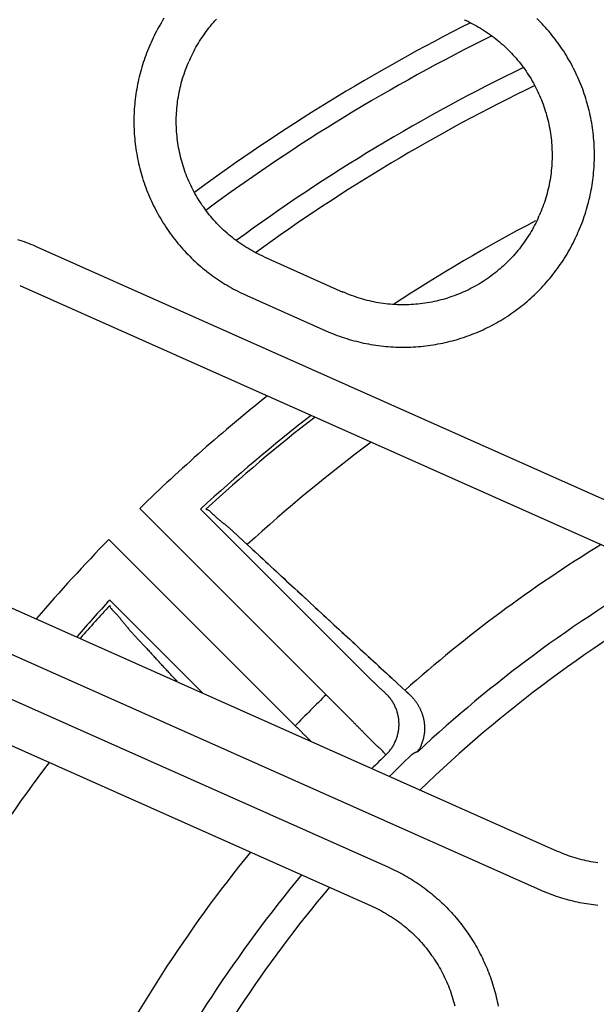
# Model space of a CAD drawing. Extents: x -436 to 2039, y 12 to 4474.
# Drawn here: x 497 to 511, y 2014 to 2037 of the extents above; entities that cross this region are included whole.
import ezdxf

# ---------------------------------------------------------------- set-up
doc = ezdxf.new("R2010")
doc.units = 0
doc.layers.get('0').update_dxf_attribs({"linetype": 'CONTINUOUS'})
doc.layers.get('DEFPOINTS').update_dxf_attribs({"linetype": 'CONTINUOUS'})
doc.layers.add('本体', color=7, linetype='CONTINUOUS')
doc.styles.add('EXCADDIM1', font='monotxt', dxfattribs={"width": 0.84, "bigfont": 'extfont'})
doc.styles.get("Standard").update_dxf_attribs({"font": 'monotxt', "bigfont": 'extfont'})
doc.dimstyles.new('ISO-25', dxfattribs={"dimtxt": 2.5, "dimasz": 2.5, "dimexe": 1.25, "dimexo": 0.625, "dimtad": 1, "dimtxsty": 'STANDARD', "dimcen": 2.5, "dimazin": 3, "dimtfac": 1, "dimtmove": 0, "dimatfit": 3})

# ---------------------------------------------------------------- blocks, each defined once
blk = doc.blocks.new('EX_NORM')
at = {"color": 0, "linetype": 'CONTINUOUS'}
for q in [(-1, 0.16667), (-1, 0), (-1, -0.16667)]:
    blk.add_line((0, 0), q, dxfattribs=at)
blk = doc.blocks.new('*D21')
at = {"layer": 'DEFPOINTS', "color": 0}
for p in [(528, 2078.155), (405, 1997), (528, 1997)]:
    blk.add_point(p, dxfattribs=at)
at = {"layer": '本体', "color": 3, "linetype": 'CONTINUOUS'}
blk.add_line((435, 2078.155), (498, 2078.155), dxfattribs=at)
at = {"layer": '本体', "color": 3, "xscale": 30, "yscale": 30, "zscale": 30, "rotation": 180}
blk.add_blockref('EX_NORM', (405, 2078.155), dxfattribs=at)
at = {"layer": '本体', "color": 3, "xscale": 30, "yscale": 30, "zscale": 30}
blk.add_blockref('EX_NORM', (528, 2078.155), dxfattribs=at)
at = {"layer": '本体', "color": 2, "insert": (325, 2101.655), "char_height": 40, "attachment_point": 5, "style": 'EXCADDIM1'}
blk.add_mtext('123', dxfattribs=at)

msp = doc.modelspace()

# ---------------------------------------------------------------- linework, layer by layer
at = {"layer": '本体', "color": 6, "linetype": 'CONTINUOUS', "flags": 128}
for points in [[(500.553, 2037.313), (500.521, 2037.263), (500.491, 2037.212), (500.461, 2037.161), (500.432, 2037.11), (500.404, 2037.059), (500.376, 2037.007), (500.349, 2036.954), (500.323, 2036.902), (500.297, 2036.849), (500.272, 2036.796), (500.248, 2036.742)], [(501.161, 2036.335), (501.184, 2036.385), (501.208, 2036.435), (501.232, 2036.484), (501.257, 2036.533), (501.283, 2036.582), (501.309, 2036.63), (501.337, 2036.678), (501.365, 2036.725), (501.394, 2036.772), (501.423, 2036.818), (501.454, 2036.864), (501.485, 2036.909), (501.516, 2036.954), (501.549, 2036.999), (501.582, 2037.043), (501.616, 2037.086), (501.65, 2037.129), (501.685, 2037.171), (501.721, 2037.213), (501.758, 2037.254), (501.795, 2037.294)], [(507.642, 2037.28), (507.692, 2037.258), (507.741, 2037.234), (507.791, 2037.21), (507.84, 2037.185), (507.888, 2037.159), (507.936, 2037.132), (507.984, 2037.105), (508.031, 2037.077), (508.078, 2037.048), (508.124, 2037.018), (508.17, 2036.988), (508.216, 2036.957), (508.261, 2036.925), (508.305, 2036.893), (508.349, 2036.86), (508.392, 2036.826), (508.435, 2036.791), (508.477, 2036.756), (508.519, 2036.72), (508.56, 2036.684), (508.601, 2036.647), (508.641, 2036.609), (508.68, 2036.571), (508.719, 2036.532), (508.757, 2036.492), (508.794, 2036.452), (508.831, 2036.411), (508.868, 2036.37), (508.903, 2036.328), (508.938, 2036.286), (508.972, 2036.243), (509.006, 2036.199), (509.039, 2036.155), (509.071, 2036.111), (509.102, 2036.066), (509.133, 2036.02), (509.163, 2035.974), (509.193, 2035.928), (509.221, 2035.881), (509.249, 2035.833), (509.276, 2035.786), (509.303, 2035.737), (509.328, 2035.689), (509.353, 2035.64), (509.377, 2035.59), (509.4, 2035.54), (509.423, 2035.49), (509.444, 2035.44), (509.465, 2035.389), (509.485, 2035.338), (509.505, 2035.286), (509.523, 2035.235), (509.541, 2035.182), (509.558, 2035.13), (509.574, 2035.078), (509.589, 2035.025), (509.603, 2034.972), (509.617, 2034.918), (509.63, 2034.865), (509.641, 2034.811), (509.652, 2034.757), (509.663, 2034.703), (509.672, 2034.649), (509.68, 2034.595), (509.688, 2034.541), (509.695, 2034.486), (509.701, 2034.431), (509.706, 2034.377), (509.71, 2034.322), (509.713, 2034.267), (509.715, 2034.212), (509.717, 2034.157), (509.718, 2034.102), (509.718, 2034.047), (509.717, 2033.992), (509.715, 2033.937), (509.712, 2033.882), (509.708, 2033.828), (509.704, 2033.773), (509.699, 2033.718), (509.693, 2033.664), (509.685, 2033.609), (509.678, 2033.555), (509.669, 2033.5), (509.659, 2033.446), (509.649, 2033.392), (509.638, 2033.339), (509.625, 2033.285), (509.612, 2033.231), (509.599, 2033.178), (509.584, 2033.125), (509.568, 2033.072), (509.552, 2033.02), (509.535, 2032.968), (509.517, 2032.916), (509.498, 2032.864), (509.479, 2032.813), (509.458, 2032.761), (509.437, 2032.711), (509.415, 2032.66)], [(510.329, 2032.254), (510.352, 2032.308), (510.375, 2032.362), (510.397, 2032.416), (510.419, 2032.471), (510.44, 2032.526), (510.46, 2032.582), (510.479, 2032.637), (510.497, 2032.693), (510.515, 2032.749), (510.532, 2032.805), (510.549, 2032.862), (510.564, 2032.919), (510.579, 2032.976), (510.593, 2033.033), (510.607, 2033.09), (510.619, 2033.148), (510.631, 2033.206), (510.642, 2033.263), (510.653, 2033.321), (510.662, 2033.379), (510.671, 2033.438), (510.679, 2033.496), (510.687, 2033.554), (510.693, 2033.613), (510.699, 2033.672), (510.704, 2033.73), (510.708, 2033.789), (510.712, 2033.848), (510.714, 2033.907), (510.716, 2033.965), (510.717, 2034.024), (510.718, 2034.083), (510.717, 2034.142), (510.716, 2034.201), (510.714, 2034.26), (510.712, 2034.319), (510.708, 2034.378), (510.704, 2034.436), (510.699, 2034.495), (510.693, 2034.554), (510.687, 2034.612), (510.679, 2034.671), (510.671, 2034.729), (510.663, 2034.787), (510.653, 2034.845), (510.643, 2034.903), (510.631, 2034.961), (510.62, 2035.019), (510.607, 2035.076), (510.594, 2035.134), (510.579, 2035.191), (510.565, 2035.248), (510.549, 2035.305), (510.533, 2035.361), (510.516, 2035.418), (510.498, 2035.474), (510.479, 2035.53), (510.46, 2035.586), (510.44, 2035.641), (510.419, 2035.696), (510.398, 2035.751), (510.375, 2035.806), (510.352, 2035.86), (510.329, 2035.914), (510.305, 2035.967), (510.28, 2036.021), (510.254, 2036.074), (510.227, 2036.127), (510.2, 2036.179), (510.173, 2036.231), (510.144, 2036.282), (510.115, 2036.334), (510.085, 2036.384), (510.055, 2036.435), (510.024, 2036.485), (509.992, 2036.534), (509.959, 2036.584), (509.926, 2036.632), (509.893, 2036.681), (509.858, 2036.729), (509.823, 2036.776), (509.788, 2036.823), (509.752, 2036.87), (509.715, 2036.916), (509.678, 2036.961), (509.64, 2037.006), (509.601, 2037.051), (509.562, 2037.095), (509.522, 2037.138), (509.482, 2037.181), (509.441, 2037.224), (509.4, 2037.266), (509.358, 2037.307)], [(500.248, 2036.742), (500.233, 2036.709)], [(500.233, 2036.709), (500.209, 2036.655), (500.186, 2036.601), (500.164, 2036.546), (500.143, 2036.491), (500.122, 2036.436), (500.102, 2036.381), (500.083, 2036.325), (500.064, 2036.269), (500.046, 2036.213), (500.029, 2036.157), (500.013, 2036.1), (499.997, 2036.043), (499.982, 2035.987), (499.968, 2035.929), (499.955, 2035.872), (499.942, 2035.814), (499.93, 2035.757), (499.919, 2035.699), (499.909, 2035.641), (499.899, 2035.583), (499.89, 2035.525), (499.882, 2035.466), (499.875, 2035.408), (499.868, 2035.349), (499.863, 2035.291), (499.858, 2035.232), (499.853, 2035.173), (499.85, 2035.115), (499.847, 2035.056), (499.845, 2034.997), (499.844, 2034.938), (499.844, 2034.879), (499.844, 2034.82), (499.845, 2034.761), (499.847, 2034.702), (499.85, 2034.644), (499.853, 2034.585), (499.858, 2034.526), (499.863, 2034.467), (499.868, 2034.409), (499.875, 2034.35), (499.882, 2034.292), (499.89, 2034.233), (499.899, 2034.175), (499.909, 2034.117), (499.919, 2034.059), (499.93, 2034.001), (499.942, 2033.943), (499.955, 2033.886), (499.968, 2033.828), (499.982, 2033.771), (499.997, 2033.714), (500.013, 2033.657), (500.029, 2033.601), (500.046, 2033.544), (500.064, 2033.488), (500.082, 2033.432), (500.102, 2033.377), (500.122, 2033.321), (500.143, 2033.266), (500.164, 2033.211), (500.186, 2033.157), (500.209, 2033.102), (500.233, 2033.048), (500.257, 2032.995), (500.282, 2032.941), (500.308, 2032.888), (500.334, 2032.836), (500.361, 2032.783), (500.389, 2032.732), (500.417, 2032.68), (500.447, 2032.629), (500.476, 2032.578), (500.507, 2032.527), (500.538, 2032.477), (500.57, 2032.428), (500.602, 2032.379), (500.635, 2032.33), (500.669, 2032.282), (500.703, 2032.234), (500.738, 2032.186), (500.774, 2032.139), (500.81, 2032.093), (500.847, 2032.047), (500.884, 2032.001), (500.922, 2031.956), (500.961, 2031.912), (501, 2031.868), (501.039, 2031.824), (501.08, 2031.781), (501.121, 2031.739), (501.162, 2031.697), (501.204, 2031.655), (501.246, 2031.615), (501.289, 2031.574), (501.333, 2031.535), (501.377, 2031.496), (501.421, 2031.457), (501.466, 2031.419), (501.512, 2031.382), (501.558, 2031.345), (501.604, 2031.309), (501.651, 2031.273), (501.699, 2031.238), (501.747, 2031.204), (501.795, 2031.17), (501.844, 2031.137), (501.893, 2031.105), (501.942, 2031.073), (501.992, 2031.042), (502.043, 2031.012), (502.094, 2030.982), (502.145, 2030.953), (502.196, 2030.924), (502.248, 2030.897), (502.301, 2030.87), (502.353, 2030.843), (502.406, 2030.818), (502.459, 2030.793), (502.513, 2030.768), (504.374, 2029.94), (504.427, 2029.916), (504.482, 2029.893), (504.536, 2029.871), (504.591, 2029.85), (504.646, 2029.829), (504.701, 2029.809), (504.757, 2029.79), (504.813, 2029.771), (504.869, 2029.753), (504.925, 2029.736), (504.982, 2029.72), (505.039, 2029.704), (505.096, 2029.689), (505.153, 2029.675), (505.21, 2029.662), (505.268, 2029.649), (505.325, 2029.637), (505.383, 2029.626), (505.441, 2029.616), (505.499, 2029.606), (505.558, 2029.598), (505.616, 2029.589), (505.674, 2029.582), (505.733, 2029.576), (505.791, 2029.57), (505.85, 2029.565), (505.909, 2029.561), (505.968, 2029.557), (506.026, 2029.554), (506.085, 2029.552), (506.144, 2029.551), (506.203, 2029.551), (506.262, 2029.551), (506.321, 2029.552), (506.38, 2029.554), (506.439, 2029.557), (506.497, 2029.56), (506.556, 2029.565), (506.615, 2029.57), (506.674, 2029.575), (506.732, 2029.582), (506.791, 2029.589), (506.849, 2029.597), (506.907, 2029.606), (506.965, 2029.616), (507.023, 2029.626), (507.081, 2029.637), (507.139, 2029.649), (507.196, 2029.662), (507.254, 2029.675), (507.311, 2029.689), (507.368, 2029.704), (507.425, 2029.72), (507.481, 2029.736), (507.538, 2029.753), (507.594, 2029.771), (507.65, 2029.79), (507.705, 2029.809), (507.761, 2029.829), (507.816, 2029.85), (507.871, 2029.871), (507.925, 2029.893), (507.98, 2029.916), (508.034, 2029.94), (508.087, 2029.964), (508.141, 2029.989), (508.194, 2030.015), (508.246, 2030.041), (508.299, 2030.068), (508.351, 2030.096), (508.402, 2030.125), (508.453, 2030.154), (508.504, 2030.184), (508.555, 2030.214), (508.605, 2030.245), (508.654, 2030.277), (508.704, 2030.309), (508.752, 2030.342), (508.801, 2030.376), (508.849, 2030.41), (508.896, 2030.445), (508.943, 2030.481), (508.989, 2030.517), (509.035, 2030.554), (509.081, 2030.591), (509.126, 2030.629), (509.171, 2030.668), (509.215, 2030.707), (509.258, 2030.747), (509.301, 2030.787), (509.344, 2030.828), (509.385, 2030.869), (509.427, 2030.911), (509.468, 2030.953), (509.508, 2030.996), (509.548, 2031.04), (509.587, 2031.084), (509.625, 2031.129), (509.663, 2031.174), (509.701, 2031.219), (509.737, 2031.265), (509.773, 2031.312), (509.809, 2031.359), (509.844, 2031.406), (509.878, 2031.454), (509.912, 2031.502), (509.945, 2031.551), (509.977, 2031.6), (510.009, 2031.65), (510.04, 2031.7), (510.07, 2031.75), (510.1, 2031.801), (510.129, 2031.852), (510.158, 2031.904), (510.186, 2031.956), (510.213, 2032.008), (510.239, 2032.06), (510.265, 2032.113), (510.29, 2032.167), (510.314, 2032.22)], [(502.92, 2031.682), (502.87, 2031.705), (502.82, 2031.728), (502.771, 2031.752), (502.722, 2031.778), (502.673, 2031.803), (502.625, 2031.83), (502.578, 2031.857), (502.53, 2031.886), (502.483, 2031.914), (502.437, 2031.944), (502.391, 2031.974), (502.346, 2032.005), (502.301, 2032.037), (502.256, 2032.069), (502.213, 2032.103), (502.169, 2032.136), (502.126, 2032.171), (502.084, 2032.206), (502.042, 2032.242), (502.001, 2032.278), (501.961, 2032.315), (501.921, 2032.353), (501.881, 2032.391), (501.843, 2032.43), (501.805, 2032.47), (501.767, 2032.51), (501.73, 2032.551), (501.694, 2032.592), (501.658, 2032.634), (501.623, 2032.676), (501.589, 2032.719), (501.556, 2032.763), (501.523, 2032.807), (501.491, 2032.852), (501.459, 2032.897), (501.428, 2032.942), (501.398, 2032.988), (501.369, 2033.035), (501.34, 2033.082), (501.312, 2033.129), (501.285, 2033.177), (501.259, 2033.225), (501.233, 2033.274), (501.209, 2033.323), (501.185, 2033.372), (501.161, 2033.422), (501.139, 2033.472), (501.117, 2033.523), (501.096, 2033.573), (501.076, 2033.625), (501.057, 2033.676), (501.038, 2033.728), (501.021, 2033.78), (501.004, 2033.832), (500.988, 2033.885), (500.973, 2033.938), (500.958, 2033.991), (500.945, 2034.044), (500.932, 2034.097), (500.92, 2034.151), (500.909, 2034.205), (500.899, 2034.259), (500.89, 2034.313), (500.881, 2034.367), (500.874, 2034.422), (500.867, 2034.476), (500.861, 2034.531), (500.856, 2034.586), (500.852, 2034.64), (500.849, 2034.695), (500.846, 2034.75), (500.844, 2034.805), (500.844, 2034.86), (500.844, 2034.915), (500.845, 2034.97), (500.847, 2035.025), (500.85, 2035.08), (500.853, 2035.135), (500.858, 2035.189), (500.863, 2035.244), (500.869, 2035.299), (500.876, 2035.353), (500.884, 2035.408), (500.893, 2035.462), (500.902, 2035.516), (500.913, 2035.57), (500.924, 2035.624), (500.936, 2035.677), (500.949, 2035.731), (500.963, 2035.784), (500.978, 2035.837), (500.993, 2035.89), (501.009, 2035.942), (501.027, 2035.995), (501.045, 2036.047), (501.063, 2036.098), (501.083, 2036.15), (501.103, 2036.201), (501.124, 2036.252), (501.146, 2036.302)], [(501.161, 2036.335), (501.146, 2036.302)], [(509.4, 2032.627), (509.378, 2032.577), (509.354, 2032.527), (509.33, 2032.478), (509.305, 2032.429), (509.279, 2032.381), (509.252, 2032.332), (509.225, 2032.285), (509.197, 2032.237), (509.168, 2032.191), (509.138, 2032.144), (509.108, 2032.098), (509.077, 2032.053), (509.045, 2032.008), (509.013, 2031.964), (508.98, 2031.92), (508.946, 2031.876), (508.911, 2031.834), (508.876, 2031.791), (508.84, 2031.75), (508.804, 2031.709), (508.767, 2031.668), (508.729, 2031.628), (508.691, 2031.589), (508.652, 2031.55), (508.612, 2031.512), (508.572, 2031.474), (508.531, 2031.437), (508.49, 2031.401), (508.448, 2031.366), (508.406, 2031.331), (508.363, 2031.296), (508.319, 2031.263), (508.275, 2031.23), (508.231, 2031.198), (508.186, 2031.166), (508.14, 2031.136), (508.094, 2031.105), (508.048, 2031.076), (508.001, 2031.048), (507.953, 2031.02), (507.905, 2030.993), (507.857, 2030.966), (507.809, 2030.941), (507.76, 2030.916), (507.71, 2030.892), (507.66, 2030.868), (507.61, 2030.846), (507.56, 2030.824), (507.509, 2030.803), (507.458, 2030.783), (507.406, 2030.764), (507.354, 2030.746), (507.302, 2030.728), (507.25, 2030.711), (507.198, 2030.695), (507.145, 2030.68), (507.092, 2030.665), (507.038, 2030.652), (506.985, 2030.639), (506.931, 2030.627), (506.877, 2030.616), (506.823, 2030.606), (506.769, 2030.597), (506.715, 2030.588), (506.66, 2030.581), (506.606, 2030.574), (506.551, 2030.568), (506.497, 2030.563), (506.442, 2030.559), (506.387, 2030.556), (506.332, 2030.553), (506.277, 2030.552), (506.222, 2030.551), (506.167, 2030.551), (506.112, 2030.552), (506.057, 2030.554), (506.002, 2030.557), (505.948, 2030.56), (505.893, 2030.565), (505.838, 2030.57), (505.783, 2030.576), (505.729, 2030.583), (505.675, 2030.591), (505.62, 2030.6), (505.566, 2030.609), (505.512, 2030.62), (505.458, 2030.631), (505.405, 2030.643), (505.351, 2030.656), (505.298, 2030.67), (505.245, 2030.685), (505.192, 2030.7), (505.14, 2030.717), (505.088, 2030.734), (505.036, 2030.752), (504.984, 2030.77), (504.932, 2030.79), (504.881, 2030.81), (504.831, 2030.832), (504.78, 2030.854)], [(509.4, 2032.627), (509.415, 2032.66)], [(497.096, 2032.095), (497.148, 2032.078), (497.199, 2032.06), (497.251, 2032.042), (497.302, 2032.024), (497.352, 2032.004), (497.403, 2031.984), (497.453, 2031.964), (497.503, 2031.942), (497.553, 2031.921), (513.117, 2024.991)], [(510.314, 2032.22), (510.329, 2032.254)], [(497.553, 2031.921), (497.553, 2031.92)], [(502.92, 2031.682), (504.78, 2030.853)], [(497.146, 2031.007), (512.71, 2024.078)], [(502.513, 2030.768), (502.513, 2030.769)], [(504.649, 2021.079), (504.634, 2021.094), (504.618, 2021.11), (504.603, 2021.126), (504.587, 2021.142), (504.571, 2021.158), (504.556, 2021.173), (504.54, 2021.189), (504.524, 2021.205), (504.509, 2021.221), (504.493, 2021.237), (504.478, 2021.253), (504.462, 2021.268), (504.446, 2021.284), (504.431, 2021.3), (504.415, 2021.316), (504.4, 2021.332), (504.384, 2021.348), (499.985, 2025.747)], [(505.272, 2021.874), (505.264, 2021.882), (505.257, 2021.89), (505.249, 2021.898), (505.241, 2021.905), (505.233, 2021.913), (505.225, 2021.921), (505.217, 2021.929), (505.209, 2021.937), (505.201, 2021.945), (505.193, 2021.952), (505.186, 2021.96), (505.178, 2021.968), (505.17, 2021.976), (505.162, 2021.984), (505.154, 2021.992), (505.146, 2022), (505.138, 2022.007), (505.13, 2022.015), (505.123, 2022.023), (505.115, 2022.031), (505.107, 2022.039), (505.099, 2022.047), (505.091, 2022.055), (501.417, 2025.728)], [(501.543, 2025.726), (501.564, 2025.723), (501.584, 2025.717), (501.602, 2025.707), (501.62, 2025.695), (501.637, 2025.68), (501.654, 2025.664), (501.67, 2025.648), (501.686, 2025.631), (501.703, 2025.615), (501.719, 2025.599), (501.735, 2025.584), (501.751, 2025.569), (501.768, 2025.554), (501.784, 2025.539), (501.8, 2025.525), (501.817, 2025.511), (501.833, 2025.498), (501.849, 2025.484), (501.866, 2025.471), (501.882, 2025.458), (501.898, 2025.444), (501.915, 2025.431), (501.931, 2025.418), (501.947, 2025.405), (501.964, 2025.392), (501.98, 2025.379), (501.996, 2025.366), (502.012, 2025.353), (502.028, 2025.34), (502.044, 2025.326), (502.061, 2025.313), (502.077, 2025.299), (502.093, 2025.285), (502.109, 2025.271), (502.125, 2025.257), (502.141, 2025.243), (502.157, 2025.229), (502.173, 2025.215), (502.188, 2025.201), (502.204, 2025.186), (502.22, 2025.172), (502.236, 2025.157), (502.252, 2025.143), (502.268, 2025.128), (502.283, 2025.113), (502.299, 2025.099), (502.315, 2025.084), (502.331, 2025.069), (502.346, 2025.054), (502.362, 2025.039), (502.378, 2025.025), (502.394, 2025.01), (502.409, 2024.995), (502.425, 2024.98), (502.441, 2024.966), (502.457, 2024.951), (502.472, 2024.936), (502.488, 2024.922), (502.504, 2024.907), (502.519, 2024.892), (502.706, 2024.72)], [(499.253, 2025.015), (503.652, 2020.616), (503.66, 2020.608), (503.668, 2020.601), (503.675, 2020.593), (503.683, 2020.586), (503.691, 2020.578), (503.698, 2020.571), (503.706, 2020.563), (503.714, 2020.556), (503.721, 2020.548), (503.729, 2020.541), (503.736, 2020.533), (503.744, 2020.526), (503.752, 2020.518), (503.759, 2020.511), (503.767, 2020.503), (503.775, 2020.496), (503.782, 2020.488), (503.79, 2020.48), (503.797, 2020.473), (503.805, 2020.465), (503.813, 2020.458), (503.82, 2020.45), (503.828, 2020.443), (503.836, 2020.435), (503.843, 2020.428), (503.851, 2020.42), (503.858, 2020.413), (503.866, 2020.405), (503.874, 2020.398), (503.881, 2020.39), (503.889, 2020.383), (503.897, 2020.375), (503.904, 2020.368), (503.912, 2020.36), (503.919, 2020.352), (503.927, 2020.345), (503.935, 2020.337), (503.942, 2020.33), (503.95, 2020.322)], [(502.582, 2024.835), (502.644, 2024.778), (502.706, 2024.72), (502.892, 2024.548)], [(502.768, 2024.663), (502.83, 2024.606), (502.892, 2024.548), (503.078, 2024.376)], [(509.848, 2017.651), (494.285, 2024.58)], [(502.954, 2024.491), (503.016, 2024.434), (503.078, 2024.376), (503.264, 2024.204)], [(503.14, 2024.319), (503.202, 2024.262), (503.264, 2024.204), (503.45, 2024.032)], [(503.326, 2024.147), (503.388, 2024.089), (503.45, 2024.032), (503.637, 2023.86)], [(503.512, 2023.975), (503.574, 2023.917), (503.637, 2023.86), (503.823, 2023.688)], [(503.699, 2023.803), (503.761, 2023.745), (503.823, 2023.688), (504.009, 2023.516)], [(491.658, 2023.599), (505.852, 2017.279), (505.901, 2017.257), (505.951, 2017.234), (505.999, 2017.21), (506.048, 2017.186), (506.096, 2017.161), (506.145, 2017.136), (506.192, 2017.11), (506.24, 2017.084), (506.287, 2017.057), (506.334, 2017.029), (506.38, 2017.001), (506.426, 2016.972), (506.472, 2016.943), (506.517, 2016.913), (506.562, 2016.882), (506.607, 2016.851), (506.651, 2016.82), (506.695, 2016.788), (506.739, 2016.755), (506.782, 2016.722), (506.825, 2016.689), (506.867, 2016.654), (506.909, 2016.62), (506.95, 2016.585), (506.992, 2016.549), (507.032, 2016.513), (507.072, 2016.476), (507.112, 2016.439), (507.151, 2016.402), (507.19, 2016.364), (507.229, 2016.325), (507.266, 2016.286), (507.304, 2016.247), (507.341, 2016.207), (507.377, 2016.166), (507.413, 2016.126), (507.449, 2016.084), (507.484, 2016.043), (507.518, 2016.001), (507.552, 2015.958), (507.586, 2015.916), (507.619, 2015.872), (507.651, 2015.829), (507.683, 2015.785), (507.714, 2015.74), (507.745, 2015.695), (507.775, 2015.65), (507.805, 2015.605), (507.834, 2015.559), (507.863, 2015.512), (507.891, 2015.466), (507.918, 2015.419), (507.945, 2015.372), (507.972, 2015.324), (507.997, 2015.276), (508.022, 2015.228), (508.047, 2015.179), (508.071, 2015.131), (508.094, 2015.082), (508.117, 2015.032), (508.139, 2014.983), (508.161, 2014.933), (508.182, 2014.883), (508.203, 2014.832), (508.222, 2014.781), (508.242, 2014.731), (508.26, 2014.679), (508.278, 2014.628), (508.295, 2014.577), (508.312, 2014.525), (508.328, 2014.473), (508.344, 2014.421), (508.358, 2014.368), (508.373, 2014.316), (508.386, 2014.263), (508.399, 2014.21), (508.411, 2014.157), (508.423, 2014.104), (508.434, 2014.051), (508.444, 2013.998)], [(510.801, 2016.373), (510.747, 2016.379), (510.693, 2016.385), (510.639, 2016.393), (510.585, 2016.401), (510.532, 2016.409), (510.478, 2016.419), (510.425, 2016.429), (510.371, 2016.439), (510.318, 2016.45), (510.265, 2016.462), (510.212, 2016.475), (510.16, 2016.488), (510.107, 2016.501), (510.055, 2016.516), (510.002, 2016.531), (509.95, 2016.547), (509.898, 2016.563), (509.847, 2016.58), (509.795, 2016.597), (509.744, 2016.615), (509.693, 2016.634), (509.642, 2016.654), (509.592, 2016.674), (509.541, 2016.694), (509.491, 2016.715), (509.442, 2016.737), (493.878, 2023.667)], [(501.476, 2021.378), (499.272, 2023.583)], [(503.885, 2023.631), (503.947, 2023.573), (504.009, 2023.516), (504.195, 2023.344)], [(499.274, 2023.457), (499.277, 2023.436), (499.283, 2023.416), (499.293, 2023.398), (499.305, 2023.38), (499.32, 2023.363), (499.336, 2023.346), (499.352, 2023.33), (499.369, 2023.314), (499.385, 2023.297), (499.401, 2023.281), (499.416, 2023.265), (499.431, 2023.249), (499.446, 2023.232), (499.461, 2023.216), (499.475, 2023.2), (499.489, 2023.183), (499.502, 2023.167), (499.516, 2023.151), (499.529, 2023.134), (499.542, 2023.118), (499.556, 2023.102), (499.569, 2023.085), (499.582, 2023.069), (499.595, 2023.053), (499.608, 2023.036), (499.621, 2023.02), (499.634, 2023.004), (499.647, 2022.988), (499.66, 2022.972), (499.674, 2022.956), (499.687, 2022.939), (499.701, 2022.923), (499.715, 2022.907), (499.729, 2022.891), (499.743, 2022.875), (499.757, 2022.859), (499.771, 2022.843), (499.785, 2022.827), (499.799, 2022.812), (499.814, 2022.796), (499.828, 2022.78), (499.843, 2022.764), (499.857, 2022.748), (499.872, 2022.732), (499.887, 2022.717), (499.901, 2022.701), (499.916, 2022.685), (499.931, 2022.669), (499.946, 2022.654), (499.961, 2022.638), (499.975, 2022.622), (499.99, 2022.606), (500.005, 2022.591), (500.02, 2022.575), (500.034, 2022.559), (500.049, 2022.543), (500.064, 2022.528), (500.078, 2022.512), (500.093, 2022.496), (500.108, 2022.481), (500.127, 2022.46), (500.146, 2022.439), (500.166, 2022.418), (500.185, 2022.397), (500.204, 2022.376), (500.224, 2022.355), (500.243, 2022.334), (500.262, 2022.313)], [(504.071, 2023.459), (504.133, 2023.401), (504.195, 2023.344), (504.381, 2023.172)], [(504.257, 2023.287), (504.319, 2023.229), (504.381, 2023.172), (504.567, 2023)], [(504.443, 2023.115), (504.505, 2023.057), (504.567, 2023), (504.692, 2022.885)], [(504.629, 2022.942), (504.692, 2022.885), (504.816, 2022.77)], [(504.754, 2022.828), (504.816, 2022.77), (504.94, 2022.656)], [(491.252, 2022.685), (505.445, 2016.366)], [(504.878, 2022.713), (504.94, 2022.656), (505.064, 2022.541)], [(505.002, 2022.598), (505.064, 2022.541), (505.188, 2022.426)], [(500.862, 2021.664), (500.843, 2021.685), (500.824, 2021.706), (500.804, 2021.727), (500.785, 2021.748), (500.766, 2021.769), (500.746, 2021.789), (500.727, 2021.81), (500.708, 2021.831), (500.688, 2021.852), (500.669, 2021.873), (500.65, 2021.894), (500.63, 2021.915), (500.611, 2021.936), (500.591, 2021.957), (500.572, 2021.978), (500.553, 2021.999), (500.533, 2022.02), (500.514, 2022.041), (500.495, 2022.062), (500.475, 2022.083), (500.456, 2022.104), (500.437, 2022.125), (500.417, 2022.145), (500.398, 2022.166), (500.379, 2022.187), (500.359, 2022.208), (500.34, 2022.229), (500.321, 2022.25), (500.301, 2022.271), (500.282, 2022.292), (500.108, 2022.481)], [(505.126, 2022.484), (505.188, 2022.426), (505.312, 2022.312)], [(505.25, 2022.369), (505.312, 2022.312), (505.436, 2022.197)], [(505.374, 2022.254), (505.436, 2022.197), (505.56, 2022.082)], [(505.498, 2022.14), (505.56, 2022.082), (505.684, 2021.968)], [(505.091, 2022.055), (505.091, 2022.055)], [(505.249, 2021.898), (505.28, 2021.866), (505.288, 2021.858), (505.296, 2021.851), (505.304, 2021.843), (505.312, 2021.835), (505.32, 2021.827), (505.328, 2021.819), (505.335, 2021.811), (505.343, 2021.804), (505.351, 2021.796), (505.359, 2021.788), (505.367, 2021.78), (505.375, 2021.772), (505.383, 2021.764), (505.391, 2021.757), (505.399, 2021.749), (505.407, 2021.741), (505.415, 2021.733), (505.423, 2021.726), (505.431, 2021.718), (505.439, 2021.71), (505.447, 2021.702), (505.454, 2021.695), (505.462, 2021.687), (505.47, 2021.679), (505.478, 2021.672), (505.486, 2021.664), (505.494, 2021.656), (505.502, 2021.649), (505.51, 2021.641), (505.518, 2021.633), (505.526, 2021.625), (505.534, 2021.618), (505.542, 2021.61), (505.55, 2021.602), (505.558, 2021.594), (505.566, 2021.586), (505.574, 2021.579), (505.582, 2021.571), (505.59, 2021.563), (505.598, 2021.555), (505.606, 2021.547), (505.614, 2021.539), (505.622, 2021.531), (505.63, 2021.523), (505.638, 2021.515), (505.645, 2021.507), (505.653, 2021.499), (505.662, 2021.492), (505.67, 2021.484), (505.678, 2021.477), (505.686, 2021.469), (505.694, 2021.462), (505.702, 2021.455), (505.711, 2021.448), (505.719, 2021.441), (505.727, 2021.434), (505.736, 2021.428), (505.744, 2021.421), (505.752, 2021.413), (505.76, 2021.405), (505.768, 2021.397), (505.776, 2021.388), (505.784, 2021.379), (505.792, 2021.37), (505.8, 2021.362), (505.81, 2021.359)], [(505.622, 2022.025), (505.684, 2021.968), (505.809, 2021.853)], [(505.746, 2021.91), (505.809, 2021.853), (505.933, 2021.738)], [(505.871, 2021.795), (505.933, 2021.738), (506.057, 2021.623)], [(505.995, 2021.681), (506.057, 2021.623), (506.181, 2021.509)], [(506.119, 2021.566), (506.181, 2021.509), (506.245, 2021.449)], [(506.349, 2021.353), (506.347, 2021.355), (506.345, 2021.357), (506.343, 2021.359), (506.341, 2021.361), (506.339, 2021.363), (506.336, 2021.365), (506.334, 2021.367), (506.332, 2021.369), (506.33, 2021.371), (506.328, 2021.373), (506.326, 2021.375), (506.324, 2021.377), (506.322, 2021.379), (506.319, 2021.381), (506.317, 2021.383), (506.315, 2021.385), (506.313, 2021.387), (506.311, 2021.389), (506.309, 2021.391), (506.307, 2021.393), (506.305, 2021.395), (506.302, 2021.396), (506.3, 2021.398), (506.298, 2021.4), (506.296, 2021.402), (506.294, 2021.404), (506.292, 2021.406), (506.29, 2021.408), (506.288, 2021.41), (506.285, 2021.412), (506.283, 2021.414), (506.281, 2021.416), (506.279, 2021.418), (506.277, 2021.42), (506.275, 2021.422), (506.273, 2021.424), (506.271, 2021.426), (506.268, 2021.428), (506.266, 2021.43), (506.264, 2021.432), (506.262, 2021.434), (506.26, 2021.436), (506.258, 2021.438), (506.256, 2021.44), (506.254, 2021.442), (506.251, 2021.444), (506.249, 2021.446), (506.247, 2021.447), (506.245, 2021.449), (506.243, 2021.451)], [(505.799, 2019.934), (505.815, 2019.95), (505.83, 2019.966), (505.846, 2019.983), (505.861, 2020), (505.875, 2020.017), (505.889, 2020.035), (505.903, 2020.053), (505.917, 2020.071), (505.93, 2020.09), (505.942, 2020.109), (505.954, 2020.128), (505.966, 2020.147), (505.977, 2020.167), (505.988, 2020.187), (505.998, 2020.207), (506.008, 2020.228), (506.018, 2020.248), (506.027, 2020.269), (506.035, 2020.29), (506.043, 2020.311), (506.051, 2020.333), (506.058, 2020.354), (506.064, 2020.376), (506.07, 2020.398), (506.076, 2020.42), (506.081, 2020.442), (506.085, 2020.464), (506.089, 2020.486), (506.093, 2020.509), (506.096, 2020.531), (506.098, 2020.554), (506.1, 2020.576), (506.102, 2020.599), (506.103, 2020.622), (506.103, 2020.644), (506.103, 2020.667), (506.102, 2020.69), (506.101, 2020.712), (506.1, 2020.735), (506.098, 2020.757), (506.095, 2020.78), (506.092, 2020.802), (506.088, 2020.825), (506.084, 2020.847), (506.079, 2020.869), (506.074, 2020.891), (506.069, 2020.913), (506.062, 2020.935), (506.056, 2020.957), (506.049, 2020.978), (506.041, 2020.999), (506.033, 2021.021), (506.024, 2021.042), (506.015, 2021.062), (506.006, 2021.083), (505.996, 2021.103), (505.985, 2021.124), (505.974, 2021.144), (505.963, 2021.163), (505.951, 2021.183), (505.939, 2021.202), (505.926, 2021.22), (505.913, 2021.239), (505.899, 2021.257), (505.886, 2021.275), (505.871, 2021.293), (505.857, 2021.31), (505.842, 2021.327), (505.826, 2021.343), (505.81, 2021.359)], [(506.349, 2021.353), (506.359, 2021.344), (506.369, 2021.335), (506.378, 2021.326), (506.388, 2021.316), (506.397, 2021.307), (506.406, 2021.297), (506.416, 2021.287), (506.425, 2021.277), (506.434, 2021.267), (506.442, 2021.257), (506.451, 2021.247), (506.46, 2021.236), (506.468, 2021.226), (506.476, 2021.215), (506.484, 2021.205), (506.492, 2021.194), (506.5, 2021.183), (506.508, 2021.172), (506.516, 2021.161), (506.523, 2021.15), (506.531, 2021.139), (506.538, 2021.127), (506.545, 2021.116), (506.552, 2021.105), (506.559, 2021.093), (506.566, 2021.081), (506.572, 2021.07), (506.579, 2021.058), (506.585, 2021.046), (506.591, 2021.034), (506.597, 2021.022), (506.603, 2021.01), (506.608, 2020.998), (506.614, 2020.986), (506.619, 2020.973), (506.624, 2020.961), (506.629, 2020.949), (506.634, 2020.936), (506.639, 2020.924), (506.644, 2020.911), (506.648, 2020.898), (506.653, 2020.886), (506.657, 2020.873), (506.661, 2020.86), (506.664, 2020.847), (506.668, 2020.834), (506.672, 2020.822), (506.675, 2020.809), (506.678, 2020.796), (506.681, 2020.783), (506.684, 2020.769), (506.687, 2020.756), (506.689, 2020.743), (506.692, 2020.73), (506.694, 2020.717), (506.696, 2020.703), (506.698, 2020.69), (506.699, 2020.677), (506.701, 2020.663), (506.702, 2020.65), (506.703, 2020.637), (506.704, 2020.623), (506.705, 2020.61), (506.705, 2020.596), (506.706, 2020.583), (506.706, 2020.57), (506.706, 2020.556), (506.706, 2020.543), (506.706, 2020.529), (506.706, 2020.516), (506.705, 2020.503), (506.705, 2020.49), (506.704, 2020.477), (506.703, 2020.463), (506.702, 2020.45), (506.701, 2020.437), (506.699, 2020.424), (506.697, 2020.411), (506.695, 2020.398), (506.693, 2020.384), (506.691, 2020.371), (506.688, 2020.358), (506.685, 2020.344), (506.682, 2020.331), (506.678, 2020.317), (506.674, 2020.303), (506.67, 2020.29), (506.666, 2020.276), (506.662, 2020.263), (506.657, 2020.249), (506.653, 2020.236), (506.649, 2020.224), (506.645, 2020.212), (506.641, 2020.2), (506.637, 2020.189), (506.634, 2020.178), (506.63, 2020.168), (506.627, 2020.158), (506.624, 2020.148), (506.62, 2020.138), (506.615, 2020.127), (506.61, 2020.116), (506.603, 2020.103), (506.594, 2020.089), (506.584, 2020.073), (506.572, 2020.055), (506.559, 2020.036), (506.549, 2020.02), (506.546, 2020.01), (506.552, 2020.009), (506.551, 2020.008), (506.55, 2020.008), (506.549, 2020.008), (506.548, 2020.007), (506.547, 2020.007), (506.546, 2020.006), (506.545, 2020.006), (506.544, 2020.005), (506.543, 2020.005), (506.542, 2020.005), (506.541, 2020.004), (506.54, 2020.004), (506.539, 2020.003), (506.538, 2020.003), (506.537, 2020.003), (506.536, 2020.002), (506.535, 2020.002), (506.534, 2020.001), (506.532, 2020.001), (506.531, 2020), (506.53, 2020), (506.529, 2020), (506.528, 2019.999), (506.527, 2019.999), (506.526, 2019.998), (506.525, 2019.998), (506.524, 2019.997), (506.523, 2019.997), (506.522, 2019.996), (506.521, 2019.996), (506.52, 2019.996), (506.519, 2019.995), (506.518, 2019.995), (506.517, 2019.994), (506.516, 2019.994), (506.515, 2019.993), (506.514, 2019.993), (506.513, 2019.992), (506.512, 2019.992), (506.511, 2019.992), (506.51, 2019.991), (506.509, 2019.991), (506.508, 2019.99), (506.507, 2019.99), (506.506, 2019.989), (506.505, 2019.989), (506.504, 2019.988), (506.503, 2019.988), (506.502, 2019.987), (506.501, 2019.987), (506.5, 2019.987), (506.499, 2019.986), (506.498, 2019.986), (506.497, 2019.985), (506.496, 2019.985), (506.495, 2019.984), (506.494, 2019.984), (506.493, 2019.983), (506.492, 2019.983), (506.491, 2019.982), (506.49, 2019.982), (506.489, 2019.981), (506.488, 2019.981), (506.487, 2019.98), (506.486, 2019.98), (506.485, 2019.979), (506.484, 2019.979), (506.483, 2019.978), (506.482, 2019.978), (506.482, 2019.978), (506.481, 2019.977), (506.48, 2019.977), (506.479, 2019.976), (506.478, 2019.976), (506.477, 2019.975), (506.476, 2019.975), (506.475, 2019.974), (506.474, 2019.974), (506.473, 2019.973), (506.472, 2019.973), (506.471, 2019.972), (506.47, 2019.972), (506.469, 2019.971), (506.468, 2019.971), (506.467, 2019.97), (506.466, 2019.969), (506.465, 2019.969), (506.464, 2019.968), (506.463, 2019.968), (506.462, 2019.967), (506.461, 2019.967), (506.46, 2019.966), (506.459, 2019.966), (506.458, 2019.965), (506.457, 2019.965), (506.456, 2019.964), (506.455, 2019.964), (506.454, 2019.963), (506.453, 2019.963), (506.452, 2019.962), (506.451, 2019.962), (506.45, 2019.961), (506.449, 2019.96), (506.449, 2019.96), (506.448, 2019.959), (506.447, 2019.959), (506.446, 2019.958), (506.445, 2019.958), (506.444, 2019.957), (506.443, 2019.957), (506.442, 2019.956), (506.441, 2019.956), (506.44, 2019.955), (506.439, 2019.954), (506.438, 2019.954), (506.437, 2019.953), (506.436, 2019.953), (506.435, 2019.952), (506.434, 2019.952), (506.433, 2019.951), (506.432, 2019.95), (506.432, 2019.95), (506.431, 2019.949), (506.43, 2019.949), (506.429, 2019.948), (506.428, 2019.947), (506.427, 2019.947), (506.426, 2019.946), (506.425, 2019.946), (506.424, 2019.945), (506.423, 2019.944), (506.422, 2019.944), (506.421, 2019.943), (506.421, 2019.943), (506.42, 2019.942), (506.419, 2019.941), (506.418, 2019.941), (506.417, 2019.94), (506.416, 2019.939), (506.415, 2019.939), (506.414, 2019.938), (506.413, 2019.937), (506.412, 2019.937), (506.412, 2019.936), (506.411, 2019.936), (506.41, 2019.935), (506.409, 2019.934), (506.408, 2019.934), (506.407, 2019.933), (506.406, 2019.932), (506.405, 2019.932), (506.405, 2019.931), (506.404, 2019.93), (506.403, 2019.93), (506.402, 2019.929), (506.401, 2019.928), (506.4, 2019.927), (506.399, 2019.927), (506.399, 2019.926), (506.398, 2019.925), (506.397, 2019.925), (506.396, 2019.924), (506.395, 2019.923), (506.394, 2019.922), (506.394, 2019.922), (506.393, 2019.921), (506.392, 2019.92), (506.391, 2019.92), (506.389, 2019.918), (506.39, 2019.919)], [(505.799, 2019.934), (505.78, 2019.945), (505.764, 2019.96), (505.749, 2019.978), (505.734, 2019.995), (505.719, 2020.012), (505.703, 2020.029), (505.688, 2020.044), (505.672, 2020.06), (505.655, 2020.075), (505.639, 2020.089), (505.623, 2020.104), (505.606, 2020.119), (505.59, 2020.134), (505.574, 2020.149), (505.558, 2020.164), (505.542, 2020.179), (505.526, 2020.194), (505.51, 2020.21), (505.495, 2020.226), (505.479, 2020.242), (505.463, 2020.257), (505.448, 2020.273), (505.432, 2020.289), (505.416, 2020.305), (505.401, 2020.321), (505.385, 2020.337), (505.37, 2020.353), (505.354, 2020.369), (505.339, 2020.385), (505.323, 2020.401), (505.307, 2020.417), (505.292, 2020.433), (505.276, 2020.448), (505.26, 2020.464), (505.245, 2020.48), (505.229, 2020.496), (505.213, 2020.511), (505.197, 2020.527), (505.182, 2020.543), (505.166, 2020.558), (505.15, 2020.574), (505.135, 2020.59), (505.119, 2020.605), (505.103, 2020.621), (505.087, 2020.637), (505.072, 2020.652), (505.056, 2020.668), (505.04, 2020.684), (505.025, 2020.699), (505.009, 2020.715), (504.993, 2020.731), (504.978, 2020.747), (504.962, 2020.762), (504.946, 2020.778), (504.931, 2020.794), (504.915, 2020.81), (504.899, 2020.826), (504.884, 2020.841), (504.868, 2020.857), (504.852, 2020.873), (504.837, 2020.889), (504.821, 2020.905), (504.806, 2020.92), (504.79, 2020.936), (504.774, 2020.952), (504.759, 2020.968), (504.743, 2020.984), (504.727, 2021), (504.712, 2021.015), (504.696, 2021.031), (504.681, 2021.047), (504.665, 2021.063), (504.634, 2021.094)], [(504.034, 2020.239), (504.026, 2020.247), (504.019, 2020.255), (504.011, 2020.262), (504.003, 2020.27), (503.996, 2020.277), (503.988, 2020.285), (503.98, 2020.292), (503.973, 2020.3), (503.965, 2020.307), (503.958, 2020.315), (503.897, 2020.375)], [(506.39, 2019.918), (506.39, 2019.918)], [(510.797, 2017.38), (510.743, 2017.388), (510.688, 2017.397), (510.634, 2017.407), (510.58, 2017.417), (510.526, 2017.428), (510.473, 2017.441), (510.419, 2017.453), (510.366, 2017.467), (510.313, 2017.482), (510.26, 2017.497), (510.208, 2017.514), (510.156, 2017.531), (510.104, 2017.549), (510.052, 2017.568), (510.001, 2017.587), (509.949, 2017.608), (509.899, 2017.629), (509.848, 2017.651)], [(509.442, 2016.737), (509.442, 2016.737)], [(505.445, 2016.366), (505.495, 2016.343), (505.545, 2016.319), (505.594, 2016.295), (505.643, 2016.27), (505.692, 2016.244), (505.74, 2016.218), (505.787, 2016.19), (505.835, 2016.162), (505.881, 2016.133), (505.928, 2016.104), (505.974, 2016.073), (506.019, 2016.042), (506.064, 2016.011), (506.108, 2015.978), (506.152, 2015.945), (506.196, 2015.911), (506.238, 2015.877), (506.281, 2015.842), (506.322, 2015.806), (506.364, 2015.769), (506.404, 2015.732), (506.444, 2015.695), (506.483, 2015.656), (506.522, 2015.617), (506.56, 2015.578), (506.598, 2015.538), (506.635, 2015.497), (506.671, 2015.455), (506.706, 2015.414), (506.741, 2015.371), (506.776, 2015.328), (506.809, 2015.285), (506.842, 2015.241), (506.874, 2015.196), (506.906, 2015.151), (506.937, 2015.105), (506.967, 2015.059), (506.996, 2015.013), (507.025, 2014.966), (507.052, 2014.919), (507.08, 2014.871), (507.106, 2014.823), (507.131, 2014.774), (507.156, 2014.725), (507.18, 2014.675), (507.204, 2014.626), (507.226, 2014.576), (507.248, 2014.525), (507.269, 2014.474), (507.289, 2014.423), (507.308, 2014.372), (507.327, 2014.32), (507.344, 2014.268), (507.361, 2014.215), (507.377, 2014.163), (507.392, 2014.11), (507.407, 2014.057), (507.42, 2014.004)]]:
    msp.add_lwpolyline(points, dxfattribs=at)
at = {"layer": '本体', "color": 6, "linetype": 'CONTINUOUS'}
for radius in [71, 69.939, 69.939]:
    msp.add_circle((528, 1997), radius, dxfattribs=at)
at = {"layer": '本体', "color": 2, "linetype": 'CONTINUOUS'}
for centre, radius, start, end in [((801.709, 3237.174), 1237.265, 269.851843, 269.851843), ((798.413, 2951.243), 988.405, 269.817736, 269.817736), ((776.305, 1963.817), 272.4, 180.39828, 180.39828)]:
    msp.add_arc(centre, radius, start, end, dxfattribs=at)
at = {"layer": '本体', "color": 6, "linetype": 'CONTINUOUS'}
for radius, start, end in [(55.161, 19.5956, 340.4044), (54.162, 19.9726, 340.0274), (54.131, 19.9844, 340.0156), (53.5, 20.4455, 339.5559), (53, 21.2659, 338.7339), (45, 116.6814, 126.4389), (44.5, 116.2812, 126.4806), (43.5, 115.8378, 126.2797), (43, 115.765, 126.0156), (40.14, 117.7248, 123.2759), (40.14, 128.5272, 134.2616), (39.14, 127.7635, 132.7785), (39.053, 127.6948, 132.6456), (37.779, 126.649, 132.4127), (40.14, 135.7384, 139.3468), (32.73, 121.5441, 131.663), (31.455, 119.9353, 132.9896), (30.763, 119.0446, 134.0838), (39.14, 137.2215, 138.9121), (39.053, 137.3544, 138.8752), (33.919, 134.1261, 135.8739), (37.779, 142.9701, 153.7457), (31.92, 134.0697, 134.9162), (31.5, 133.3181, 134.6202), (22.018, 57.8131, 302.1869), (21.018, 61.4864, 298.5136), (20.765, 91.9745, 178.0255), (32.73, 140.9157, 153.397), (31.455, 140.289, 153.2935), (20, 65.973, 294.027), (30.763, 139.9262, 153.238), (19, 71.5317, 288.4683)]:
    msp.add_arc((528, 1997), radius, start, end, dxfattribs=at)

# ---------------------------------------------------------------- dimensions: what is measured, and where the dimension line sits
at = {"layer": '本体', "color": 3, "linetype": 'CONTINUOUS'}
dim = msp.add_linear_dim(base=(528, 2078.155), p1=(405, 1997), p2=(528, 1997), dimstyle='ISO-25', override={"dimtxt": 40, "dimasz": 30, "dimexe": 0, "dimexo": 0, "dimgap": 0, "dimtad": 1, "dimjust": 1, "dimtih": 0, "dimtoh": 0, "dimdec": 0, "dimzin": 0, "dimlunit": 2, "dimtxsty": 'EXCADDIM1', "dimblk1": 'EX_NORM', "dimblk2": 'EX_NORM', "dimsah": 1, "dimse1": 1, "dimse2": 1, "dimclrd": 3, "dimclre": 3, "dimclrt": 2, "dimtmove": 2}, dxfattribs=at)
dim.commit()
dim.dimension.update_dxf_attribs({"geometry": '*D21', "text_midpoint": (325, 2101.655), "dimtype": 160})

doc.saveas('drawing.dxf')
